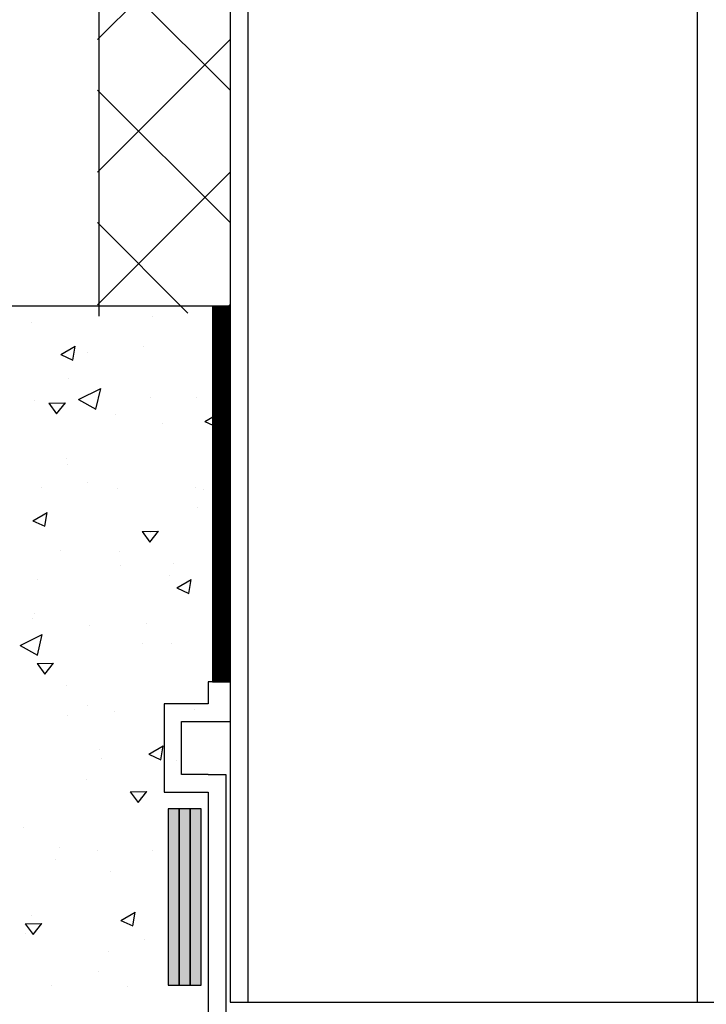
# Model space of a CAD drawing. Units: millimetres. Extents: x -8182 to -3867, y -9698 to -5931.
# Drawn here: x -5907 to -5751, y -8934 to -8711 of the extents above; entities that cross this region are included whole.
import ezdxf

# ---------------------------------------------------------------- set-up
doc = ezdxf.new("R2010")
doc.units = ezdxf.units.MM
doc.header["$LTSCALE"] = 5
doc.header["$MEASUREMENT"] = 0
doc.layers.add('Sewatek', color=7, linetype='Continuous')

msp = doc.modelspace()

# ---------------------------------------------------------------- hatches: boundary and pattern name
at = {"layer": 'Sewatek'}
h = msp.add_hatch(color=256, dxfattribs=at)
h.dxf.hatch_style = 1
h.paths.add_polyline_path([(-5873.35, -8889.94), (-5865.85, -8889.94), (-5865.85, -8929.94), (-5873.35, -8929.94)])

# ---------------------------------------------------------------- linework, layer by layer
for p, q in [((-5753.28, -8933.82), (-5753.28, -8543.65)), ((-5888.95, -8778.25), (-5888.95, -8555.03)), ((-5859.29, -8559.91), (-5859.28, -8933.82)), ((-5855.29, -8560.16), (-5855.28, -8933.82)), ((-5859.25, -8776), (-6013.52, -8776)), ((-5859.25, -8776), (-5863.25, -8776)), ((-5863.25, -8776), (-5863.25, -8861.19)), ((-5859.25, -8861.19), (-5859.25, -8776)), ((-5859.28, -8861.19), (-5864.28, -8861.19)), ((-5864.28, -8861.19), (-5864.28, -8866.19)), ((-5863.25, -8861.19), (-5859.25, -8861.19)), ((-5859.28, -8861.19), (-5859.28, -8870.19)), ((-5864.28, -8866.19), (-5874.28, -8866.19)), ((-5874.28, -8866.19), (-5874.28, -8886.19)), ((-5870.28, -8882.19), (-5870.28, -8870.19)), ((-5870.28, -8870.19), (-5859.28, -8870.19)), ((-5864.28, -8882.19), (-5870.28, -8882.19)), ((-5864.28, -8882.19), (-5860.28, -8882.19)), ((-5860.28, -8882.19), (-5860.28, -8936.19)), ((-5874.28, -8886.19), (-5864.28, -8886.19)), ((-5864.28, -8886.19), (-5864.28, -8936.19)), ((-5870.85, -8889.94), (-5873.35, -8889.94)), ((-5873.35, -8889.94), (-5873.35, -8929.94)), ((-5868.35, -8889.94), (-5870.85, -8889.94)), ((-5870.85, -8889.94), (-5870.85, -8929.94)), ((-5870.85, -8929.94), (-5870.85, -8889.94)), ((-5865.85, -8889.94), (-5868.35, -8889.94)), ((-5868.35, -8889.94), (-5868.35, -8929.94)), ((-5868.35, -8929.94), (-5868.35, -8889.94)), ((-5865.85, -8929.94), (-5865.85, -8889.94)), ((-5873.35, -8929.94), (-5870.85, -8929.94)), ((-5870.85, -8929.94), (-5868.35, -8929.94)), ((-5868.35, -8929.94), (-5865.85, -8929.94)), ((-5859.28, -8933.82), (-5749.28, -8933.82))]:
    msp.add_line(p, q, dxfattribs=at)
at = {"layer": 'Sewatek', "linetype": 'Continuous', "ltscale": 10}
for p, q in [((-5889.36, -8715.52), (-5859.21, -8685.37)), ((-5889.35, -8696.92), (-5859.23, -8727.04)), ((-5889.37, -8745.59), (-5859.23, -8715.44)), ((-5889.37, -8726.96), (-5859.24, -8757.08)), ((-5889.39, -8775.65), (-5859.24, -8745.5)), ((-5889.38, -8757), (-5868.86, -8777.52)), ((-5861.1, -8777.42), (-5859.25, -8775.57))]:
    msp.add_line(p, q, dxfattribs=at)
at = {"layer": 'Sewatek', "color": 252, "linetype": 'Continuous', "true_color": 0x939598}
for p, q in [((-5863.25, -8776.17), (-5863.07, -8776)), ((-5863.25, -8776.35), (-5862.89, -8776)), ((-5863.25, -8776.53), (-5862.72, -8776)), ((-5863.25, -8776.7), (-5862.54, -8776)), ((-5863.25, -8776.88), (-5862.36, -8776)), ((-5863.25, -8777.06), (-5862.19, -8776)), ((-5863.25, -8777.23), (-5862.01, -8776)), ((-5863.25, -8777.41), (-5861.83, -8776)), ((-5863.25, -8777.59), (-5861.65, -8776)), ((-5863.25, -8777.76), (-5861.48, -8776)), ((-5863.25, -8777.94), (-5861.3, -8776)), ((-5863.25, -8778.12), (-5861.12, -8776)), ((-5863.25, -8778.29), (-5860.95, -8776)), ((-5863.25, -8778.47), (-5860.77, -8776)), ((-5863.25, -8778.65), (-5860.59, -8776)), ((-5863.25, -8778.82), (-5860.42, -8776)), ((-5863.25, -8779), (-5860.24, -8776)), ((-5863.25, -8779.18), (-5860.06, -8776)), ((-5863.25, -8779.35), (-5859.89, -8776)), ((-5863.25, -8779.53), (-5859.71, -8776)), ((-5863.25, -8779.71), (-5859.53, -8776)), ((-5863.25, -8779.88), (-5859.36, -8776)), ((-5863.25, -8780.06), (-5859.25, -8776.06)), ((-5863.25, -8780.24), (-5859.25, -8776.24)), ((-5863.25, -8780.42), (-5859.25, -8776.42)), ((-5863.24, -8780.59), (-5859.25, -8776.59)), ((-5863.24, -8780.77), (-5859.25, -8776.77)), ((-5863.24, -8780.95), (-5859.25, -8776.95)), ((-5863.24, -8781.12), (-5859.25, -8777.12)), ((-5863.24, -8781.3), (-5859.25, -8777.3)), ((-5863.24, -8781.48), (-5859.25, -8777.48)), ((-5863.24, -8781.65), (-5859.25, -8777.65)), ((-5863.24, -8781.83), (-5859.25, -8777.83)), ((-5863.24, -8782.01), (-5859.25, -8778.01)), ((-5863.24, -8782.18), (-5859.25, -8778.18)), ((-5863.24, -8782.36), (-5859.25, -8778.36)), ((-5863.24, -8782.54), (-5859.25, -8778.54)), ((-5863.24, -8782.71), (-5859.25, -8778.71)), ((-5863.24, -8782.89), (-5859.25, -8778.89)), ((-5863.24, -8783.07), (-5859.25, -8779.07)), ((-5863.24, -8783.24), (-5859.25, -8779.25)), ((-5863.24, -8783.42), (-5859.25, -8779.42)), ((-5863.24, -8783.6), (-5859.25, -8779.6)), ((-5863.24, -8783.77), (-5859.25, -8779.78)), ((-5863.24, -8783.95), (-5859.25, -8779.95)), ((-5863.24, -8784.13), (-5859.25, -8780.13)), ((-5863.24, -8784.3), (-5859.25, -8780.31)), ((-5863.24, -8784.48), (-5859.25, -8780.48)), ((-5863.24, -8784.66), (-5859.25, -8780.66)), ((-5863.24, -8784.83), (-5859.25, -8780.84)), ((-5863.24, -8785.01), (-5859.25, -8781.01)), ((-5863.24, -8785.19), (-5859.25, -8781.19)), ((-5863.24, -8785.36), (-5859.25, -8781.37)), ((-5863.24, -8785.54), (-5859.25, -8781.54)), ((-5863.24, -8785.72), (-5859.25, -8781.72)), ((-5863.24, -8785.89), (-5859.25, -8781.9)), ((-5863.24, -8786.07), (-5859.25, -8782.07)), ((-5863.24, -8786.25), (-5859.25, -8782.25)), ((-5863.24, -8786.42), (-5859.25, -8782.43)), ((-5863.24, -8786.6), (-5859.25, -8782.6)), ((-5863.24, -8786.78), (-5859.25, -8782.78)), ((-5863.24, -8786.95), (-5859.25, -8782.96)), ((-5863.24, -8787.13), (-5859.25, -8783.14)), ((-5863.24, -8787.31), (-5859.25, -8783.31)), ((-5863.24, -8787.48), (-5859.25, -8783.49)), ((-5863.24, -8787.66), (-5859.25, -8783.67)), ((-5863.24, -8787.84), (-5859.25, -8783.84)), ((-5863.24, -8788.01), (-5859.25, -8784.02)), ((-5863.24, -8788.19), (-5859.25, -8784.2)), ((-5863.24, -8788.37), (-5859.25, -8784.37)), ((-5863.24, -8788.55), (-5859.25, -8784.55)), ((-5863.24, -8788.72), (-5859.25, -8784.73)), ((-5863.24, -8788.9), (-5859.25, -8784.9)), ((-5863.24, -8789.08), (-5859.25, -8785.08)), ((-5863.24, -8789.25), (-5859.25, -8785.26)), ((-5863.24, -8789.43), (-5859.25, -8785.43)), ((-5863.24, -8789.61), (-5859.25, -8785.61)), ((-5863.24, -8789.78), (-5859.25, -8785.79)), ((-5863.24, -8789.96), (-5859.25, -8785.96)), ((-5863.24, -8790.14), (-5859.25, -8786.14)), ((-5863.24, -8790.31), (-5859.25, -8786.32)), ((-5863.24, -8790.49), (-5859.25, -8786.49)), ((-5863.24, -8790.67), (-5859.25, -8786.67)), ((-5863.24, -8790.84), (-5859.25, -8786.85)), ((-5863.24, -8791.02), (-5859.25, -8787.03)), ((-5863.24, -8791.2), (-5859.25, -8787.2)), ((-5863.24, -8791.37), (-5859.25, -8787.38)), ((-5863.24, -8791.55), (-5859.25, -8787.56)), ((-5863.24, -8791.73), (-5859.25, -8787.73)), ((-5863.24, -8791.9), (-5859.25, -8787.91)), ((-5863.24, -8792.08), (-5859.25, -8788.09)), ((-5863.24, -8792.26), (-5859.25, -8788.26)), ((-5863.24, -8792.43), (-5859.25, -8788.44)), ((-5863.24, -8792.61), (-5859.25, -8788.62)), ((-5863.24, -8792.79), (-5859.25, -8788.79)), ((-5863.24, -8792.96), (-5859.25, -8788.97)), ((-5863.24, -8793.14), (-5859.25, -8789.15)), ((-5863.24, -8793.32), (-5859.25, -8789.32)), ((-5863.24, -8793.49), (-5859.25, -8789.5)), ((-5863.24, -8793.67), (-5859.25, -8789.68)), ((-5863.24, -8793.85), (-5859.25, -8789.85)), ((-5863.24, -8794.02), (-5859.25, -8790.03)), ((-5863.24, -8794.2), (-5859.25, -8790.21)), ((-5863.24, -8794.38), (-5859.25, -8790.38)), ((-5863.24, -8794.55), (-5859.25, -8790.56)), ((-5863.24, -8794.73), (-5859.25, -8790.74)), ((-5863.24, -8794.91), (-5859.25, -8790.92)), ((-5863.24, -8795.08), (-5859.25, -8791.09)), ((-5863.24, -8795.26), (-5859.25, -8791.27)), ((-5863.24, -8795.44), (-5859.25, -8791.45)), ((-5863.24, -8795.61), (-5859.25, -8791.62)), ((-5863.24, -8795.79), (-5859.25, -8791.8)), ((-5863.24, -8795.97), (-5859.25, -8791.98)), ((-5863.24, -8796.14), (-5859.25, -8792.15)), ((-5863.24, -8796.32), (-5859.25, -8792.33)), ((-5863.24, -8796.5), (-5859.25, -8792.51)), ((-5863.24, -8796.67), (-5859.25, -8792.68)), ((-5863.24, -8796.85), (-5859.25, -8792.86)), ((-5863.24, -8797.03), (-5859.25, -8793.04)), ((-5863.24, -8797.21), (-5859.25, -8793.21)), ((-5863.24, -8797.38), (-5859.25, -8793.39)), ((-5863.24, -8797.56), (-5859.25, -8793.57)), ((-5863.24, -8797.74), (-5859.25, -8793.74)), ((-5863.24, -8797.91), (-5859.25, -8793.92)), ((-5863.24, -8798.09), (-5859.25, -8794.1)), ((-5863.24, -8798.27), (-5859.25, -8794.27)), ((-5863.24, -8798.44), (-5859.25, -8794.45)), ((-5863.24, -8798.62), (-5859.25, -8794.63)), ((-5863.24, -8798.8), (-5859.25, -8794.81)), ((-5863.24, -8798.97), (-5859.25, -8794.98)), ((-5863.24, -8799.15), (-5859.25, -8795.16)), ((-5863.24, -8799.33), (-5859.25, -8795.34)), ((-5863.24, -8799.5), (-5859.25, -8795.51)), ((-5863.24, -8799.68), (-5859.25, -8795.69)), ((-5863.24, -8799.86), (-5859.25, -8795.87)), ((-5863.24, -8800.03), (-5859.25, -8796.04)), ((-5863.24, -8800.21), (-5859.25, -8796.22)), ((-5863.24, -8800.39), (-5859.25, -8796.4)), ((-5863.24, -8800.56), (-5859.25, -8796.57)), ((-5863.24, -8800.74), (-5859.25, -8796.75)), ((-5863.24, -8800.92), (-5859.25, -8796.93)), ((-5863.24, -8801.09), (-5859.25, -8797.1)), ((-5863.24, -8801.27), (-5859.25, -8797.28)), ((-5863.24, -8801.45), (-5859.25, -8797.46)), ((-5863.24, -8801.62), (-5859.25, -8797.63)), ((-5863.24, -8801.8), (-5859.25, -8797.81)), ((-5863.24, -8801.98), (-5859.25, -8797.99)), ((-5863.24, -8802.15), (-5859.25, -8798.16)), ((-5863.24, -8802.33), (-5859.25, -8798.34)), ((-5863.24, -8802.51), (-5859.25, -8798.52)), ((-5863.24, -8802.68), (-5859.25, -8798.7)), ((-5863.24, -8802.86), (-5859.25, -8798.87)), ((-5863.24, -8803.04), (-5859.25, -8799.05)), ((-5863.24, -8803.21), (-5859.25, -8799.23)), ((-5863.24, -8803.39), (-5859.25, -8799.4)), ((-5863.24, -8803.57), (-5859.25, -8799.58)), ((-5863.24, -8803.74), (-5859.25, -8799.76)), ((-5863.24, -8803.92), (-5859.25, -8799.93)), ((-5863.24, -8804.1), (-5859.25, -8800.11)), ((-5863.24, -8804.27), (-5859.25, -8800.29)), ((-5863.24, -8804.45), (-5859.25, -8800.46)), ((-5863.24, -8804.63), (-5859.25, -8800.64)), ((-5863.24, -8804.8), (-5859.25, -8800.82)), ((-5863.24, -8804.98), (-5859.25, -8800.99)), ((-5863.24, -8805.16), (-5859.25, -8801.17)), ((-5863.24, -8805.34), (-5859.25, -8801.35)), ((-5863.24, -8805.51), (-5859.25, -8801.52)), ((-5863.24, -8805.69), (-5859.25, -8801.7)), ((-5863.24, -8805.87), (-5859.25, -8801.88)), ((-5863.24, -8806.04), (-5859.25, -8802.05)), ((-5863.24, -8806.22), (-5859.25, -8802.23)), ((-5863.24, -8806.4), (-5859.25, -8802.41)), ((-5863.24, -8806.57), (-5859.25, -8802.58)), ((-5863.24, -8806.75), (-5859.25, -8802.76)), ((-5863.24, -8806.93), (-5859.25, -8802.94)), ((-5863.24, -8807.1), (-5859.25, -8803.12)), ((-5863.24, -8807.28), (-5859.25, -8803.29)), ((-5863.24, -8807.46), (-5859.25, -8803.47)), ((-5863.24, -8807.63), (-5859.25, -8803.65)), ((-5863.24, -8807.81), (-5859.25, -8803.82)), ((-5863.24, -8807.99), (-5859.25, -8804)), ((-5863.24, -8808.16), (-5859.25, -8804.18)), ((-5863.24, -8808.34), (-5859.25, -8804.35)), ((-5863.24, -8808.52), (-5859.25, -8804.53)), ((-5863.24, -8808.69), (-5859.25, -8804.71)), ((-5863.24, -8808.87), (-5859.25, -8804.88)), ((-5863.24, -8809.05), (-5859.25, -8805.06)), ((-5863.24, -8809.22), (-5859.25, -8805.24)), ((-5863.24, -8809.4), (-5859.25, -8805.41)), ((-5863.24, -8809.58), (-5859.25, -8805.59)), ((-5863.24, -8809.75), (-5859.25, -8805.77)), ((-5863.24, -8809.93), (-5859.25, -8805.94)), ((-5863.24, -8810.11), (-5859.25, -8806.12)), ((-5863.24, -8810.28), (-5859.25, -8806.3)), ((-5863.24, -8810.46), (-5859.25, -8806.47)), ((-5863.24, -8810.64), (-5859.25, -8806.65)), ((-5863.24, -8810.81), (-5859.25, -8806.83)), ((-5863.24, -8810.99), (-5859.25, -8807.01)), ((-5863.24, -8811.17), (-5859.25, -8807.18)), ((-5863.24, -8811.34), (-5859.25, -8807.36)), ((-5863.24, -8811.52), (-5859.25, -8807.54)), ((-5863.24, -8811.7), (-5859.25, -8807.71)), ((-5863.24, -8811.87), (-5859.25, -8807.89)), ((-5863.24, -8812.05), (-5859.25, -8808.07)), ((-5863.24, -8812.23), (-5859.25, -8808.24)), ((-5863.24, -8812.4), (-5859.25, -8808.42)), ((-5863.24, -8812.58), (-5859.25, -8808.6)), ((-5863.24, -8812.76), (-5859.25, -8808.77)), ((-5863.24, -8812.93), (-5859.25, -8808.95)), ((-5863.24, -8813.11), (-5859.25, -8809.13)), ((-5863.24, -8813.29), (-5859.25, -8809.3)), ((-5863.24, -8813.46), (-5859.25, -8809.48)), ((-5863.24, -8813.64), (-5859.25, -8809.66)), ((-5863.24, -8813.82), (-5859.25, -8809.83)), ((-5863.24, -8814), (-5859.25, -8810.01)), ((-5863.24, -8814.17), (-5859.25, -8810.19)), ((-5863.24, -8814.35), (-5859.25, -8810.36)), ((-5863.24, -8814.53), (-5859.25, -8810.54)), ((-5863.24, -8814.7), (-5859.25, -8810.72)), ((-5863.24, -8814.88), (-5859.25, -8810.9)), ((-5863.24, -8815.06), (-5859.25, -8811.07)), ((-5863.24, -8815.23), (-5859.25, -8811.25)), ((-5863.24, -8815.41), (-5859.25, -8811.43)), ((-5863.24, -8815.59), (-5859.25, -8811.6)), ((-5863.24, -8815.76), (-5859.25, -8811.78)), ((-5863.24, -8815.94), (-5859.25, -8811.96)), ((-5863.24, -8816.12), (-5859.25, -8812.13)), ((-5863.24, -8816.29), (-5859.25, -8812.31)), ((-5863.24, -8816.47), (-5859.25, -8812.49)), ((-5863.24, -8816.65), (-5859.25, -8812.66)), ((-5863.24, -8816.82), (-5859.25, -8812.84)), ((-5863.24, -8817), (-5859.25, -8813.02)), ((-5863.24, -8817.18), (-5859.25, -8813.19)), ((-5863.24, -8817.35), (-5859.25, -8813.37)), ((-5863.24, -8817.53), (-5859.25, -8813.55)), ((-5863.24, -8817.71), (-5859.25, -8813.72)), ((-5863.24, -8817.88), (-5859.25, -8813.9)), ((-5863.24, -8818.06), (-5859.25, -8814.08)), ((-5863.24, -8818.24), (-5859.25, -8814.25)), ((-5863.24, -8818.41), (-5859.25, -8814.43)), ((-5863.24, -8818.59), (-5859.25, -8814.61)), ((-5863.24, -8818.77), (-5859.25, -8814.79)), ((-5863.24, -8818.94), (-5859.25, -8814.96)), ((-5863.24, -8819.12), (-5859.25, -8815.14)), ((-5863.24, -8819.3), (-5859.25, -8815.32)), ((-5863.24, -8819.47), (-5859.25, -8815.49)), ((-5863.24, -8819.65), (-5859.25, -8815.67)), ((-5863.24, -8819.83), (-5859.25, -8815.85)), ((-5863.24, -8820), (-5859.25, -8816.02)), ((-5863.24, -8820.18), (-5859.25, -8816.2)), ((-5863.24, -8820.36), (-5859.25, -8816.38)), ((-5863.24, -8820.53), (-5859.25, -8816.55)), ((-5863.24, -8820.71), (-5859.25, -8816.73)), ((-5863.24, -8820.89), (-5859.25, -8816.91)), ((-5863.24, -8821.06), (-5859.25, -8817.08)), ((-5863.24, -8821.24), (-5859.25, -8817.26)), ((-5863.24, -8821.42), (-5859.25, -8817.44)), ((-5863.24, -8821.59), (-5859.26, -8817.61)), ((-5863.24, -8821.77), (-5859.26, -8817.79)), ((-5863.24, -8821.95), (-5859.26, -8817.97)), ((-5863.24, -8822.13), (-5859.26, -8818.14)), ((-5863.24, -8822.3), (-5859.26, -8818.32)), ((-5863.24, -8822.48), (-5859.26, -8818.5)), ((-5863.24, -8822.66), (-5859.26, -8818.68)), ((-5863.24, -8822.83), (-5859.26, -8818.85)), ((-5863.24, -8823.01), (-5859.26, -8819.03)), ((-5863.24, -8823.19), (-5859.26, -8819.21)), ((-5863.24, -8823.36), (-5859.26, -8819.38)), ((-5863.24, -8823.54), (-5859.26, -8819.56)), ((-5863.24, -8823.72), (-5859.26, -8819.74)), ((-5863.24, -8823.89), (-5859.26, -8819.91)), ((-5863.24, -8824.07), (-5859.26, -8820.09)), ((-5863.23, -8824.25), (-5859.26, -8820.27)), ((-5863.23, -8824.42), (-5859.26, -8820.44)), ((-5863.23, -8824.6), (-5859.26, -8820.62)), ((-5863.23, -8824.78), (-5859.26, -8820.8)), ((-5863.23, -8824.95), (-5859.26, -8820.97)), ((-5863.23, -8825.13), (-5859.26, -8821.15)), ((-5863.23, -8825.31), (-5859.26, -8821.33)), ((-5863.23, -8825.48), (-5859.26, -8821.5)), ((-5863.23, -8825.66), (-5859.26, -8821.68)), ((-5863.23, -8825.84), (-5859.26, -8821.86)), ((-5863.23, -8826.01), (-5859.26, -8822.03)), ((-5863.23, -8826.19), (-5859.26, -8822.21)), ((-5863.23, -8826.37), (-5859.26, -8822.39)), ((-5863.23, -8826.54), (-5859.26, -8822.57)), ((-5863.23, -8826.72), (-5859.26, -8822.74)), ((-5863.23, -8826.9), (-5859.26, -8822.92)), ((-5863.23, -8827.07), (-5859.26, -8823.1)), ((-5863.23, -8827.25), (-5859.26, -8823.27)), ((-5863.23, -8827.43), (-5859.26, -8823.45)), ((-5863.23, -8827.6), (-5859.26, -8823.63)), ((-5863.23, -8827.78), (-5859.26, -8823.8)), ((-5863.23, -8827.96), (-5859.26, -8823.98)), ((-5863.23, -8828.13), (-5859.26, -8824.16)), ((-5863.23, -8828.31), (-5859.26, -8824.33)), ((-5863.23, -8828.49), (-5859.26, -8824.51)), ((-5863.23, -8828.66), (-5859.26, -8824.69)), ((-5863.23, -8828.84), (-5859.26, -8824.86)), ((-5863.23, -8829.02), (-5859.26, -8825.04)), ((-5863.23, -8829.19), (-5859.26, -8825.22)), ((-5863.23, -8829.37), (-5859.26, -8825.39)), ((-5863.23, -8829.55), (-5859.26, -8825.57)), ((-5863.23, -8829.72), (-5859.26, -8825.75)), ((-5863.23, -8829.9), (-5859.26, -8825.92)), ((-5863.23, -8830.08), (-5859.26, -8826.1)), ((-5863.23, -8830.26), (-5859.26, -8826.28)), ((-5863.23, -8830.43), (-5859.26, -8826.46)), ((-5863.23, -8830.61), (-5859.26, -8826.63)), ((-5863.23, -8830.79), (-5859.26, -8826.81)), ((-5863.23, -8830.96), (-5859.26, -8826.99)), ((-5863.23, -8831.14), (-5859.26, -8827.16)), ((-5863.23, -8831.32), (-5859.26, -8827.34)), ((-5863.23, -8831.49), (-5859.26, -8827.52)), ((-5863.23, -8831.67), (-5859.26, -8827.69)), ((-5863.23, -8831.85), (-5859.26, -8827.87)), ((-5863.23, -8832.02), (-5859.26, -8828.05)), ((-5863.23, -8832.2), (-5859.26, -8828.22)), ((-5863.23, -8832.38), (-5859.26, -8828.4)), ((-5863.23, -8832.55), (-5859.26, -8828.58)), ((-5863.23, -8832.73), (-5859.26, -8828.75)), ((-5863.23, -8832.91), (-5859.26, -8828.93)), ((-5863.23, -8833.08), (-5859.26, -8829.11)), ((-5863.23, -8833.26), (-5859.26, -8829.28)), ((-5863.23, -8833.44), (-5859.26, -8829.46)), ((-5863.23, -8833.61), (-5859.26, -8829.64)), ((-5863.23, -8833.79), (-5859.26, -8829.81)), ((-5863.23, -8833.97), (-5859.26, -8829.99)), ((-5863.23, -8834.14), (-5859.26, -8830.17)), ((-5863.23, -8834.32), (-5859.26, -8830.35)), ((-5863.23, -8834.5), (-5859.26, -8830.52)), ((-5863.23, -8834.67), (-5859.26, -8830.7)), ((-5863.23, -8834.85), (-5859.26, -8830.88)), ((-5863.23, -8835.03), (-5859.26, -8831.05)), ((-5863.23, -8835.2), (-5859.26, -8831.23)), ((-5863.23, -8835.38), (-5859.26, -8831.41)), ((-5863.23, -8835.56), (-5859.26, -8831.58)), ((-5863.23, -8835.73), (-5859.26, -8831.76)), ((-5863.23, -8835.91), (-5859.26, -8831.94)), ((-5863.23, -8836.09), (-5859.26, -8832.11)), ((-5863.23, -8836.26), (-5859.26, -8832.29)), ((-5863.23, -8836.44), (-5859.26, -8832.47)), ((-5863.23, -8836.62), (-5859.26, -8832.64)), ((-5863.23, -8836.79), (-5859.26, -8832.82)), ((-5863.23, -8836.97), (-5859.26, -8833)), ((-5863.23, -8837.15), (-5859.26, -8833.17)), ((-5863.23, -8837.32), (-5859.26, -8833.35)), ((-5863.23, -8837.5), (-5859.26, -8833.53)), ((-5863.23, -8837.68), (-5859.26, -8833.7)), ((-5863.23, -8837.85), (-5859.26, -8833.88)), ((-5863.23, -8838.03), (-5859.26, -8834.06)), ((-5863.23, -8838.21), (-5859.26, -8834.24)), ((-5863.23, -8838.38), (-5859.26, -8834.41)), ((-5863.23, -8838.56), (-5859.26, -8834.59)), ((-5863.23, -8838.74), (-5859.26, -8834.77)), ((-5863.23, -8838.92), (-5859.26, -8834.94)), ((-5863.23, -8839.09), (-5859.26, -8835.12)), ((-5863.23, -8839.27), (-5859.26, -8835.3)), ((-5863.23, -8839.45), (-5859.26, -8835.47)), ((-5863.23, -8839.62), (-5859.26, -8835.65)), ((-5863.23, -8839.8), (-5859.26, -8835.83)), ((-5863.23, -8839.98), (-5859.26, -8836)), ((-5863.23, -8840.15), (-5859.26, -8836.18)), ((-5863.23, -8840.33), (-5859.26, -8836.36)), ((-5863.23, -8840.51), (-5859.26, -8836.53)), ((-5863.23, -8840.68), (-5859.26, -8836.71)), ((-5863.23, -8840.86), (-5859.26, -8836.89)), ((-5863.23, -8841.04), (-5859.26, -8837.06)), ((-5863.23, -8841.21), (-5859.26, -8837.24)), ((-5863.23, -8841.39), (-5859.26, -8837.42)), ((-5863.23, -8841.57), (-5859.26, -8837.59)), ((-5863.23, -8841.74), (-5859.26, -8837.77)), ((-5863.23, -8841.92), (-5859.26, -8837.95)), ((-5863.23, -8842.1), (-5859.26, -8838.13)), ((-5863.23, -8842.27), (-5859.26, -8838.3)), ((-5863.23, -8842.45), (-5859.26, -8838.48)), ((-5863.23, -8842.63), (-5859.26, -8838.66)), ((-5863.23, -8842.8), (-5859.26, -8838.83)), ((-5863.23, -8842.98), (-5859.26, -8839.01)), ((-5863.23, -8843.16), (-5859.26, -8839.19)), ((-5863.23, -8843.33), (-5859.26, -8839.36)), ((-5863.23, -8843.51), (-5859.26, -8839.54)), ((-5863.23, -8843.69), (-5859.26, -8839.72)), ((-5863.23, -8843.86), (-5859.26, -8839.89)), ((-5863.23, -8844.04), (-5859.26, -8840.07)), ((-5863.23, -8844.22), (-5859.26, -8840.25)), ((-5863.23, -8844.39), (-5859.26, -8840.42)), ((-5863.23, -8844.57), (-5859.26, -8840.6)), ((-5863.23, -8844.75), (-5859.26, -8840.78)), ((-5863.23, -8844.92), (-5859.26, -8840.95)), ((-5863.23, -8845.1), (-5859.26, -8841.13)), ((-5863.23, -8845.28), (-5859.26, -8841.31)), ((-5863.23, -8845.45), (-5859.26, -8841.48)), ((-5863.23, -8845.63), (-5859.26, -8841.66)), ((-5863.23, -8845.81), (-5859.26, -8841.84)), ((-5863.23, -8845.98), (-5859.26, -8842.02)), ((-5863.23, -8846.16), (-5859.26, -8842.19)), ((-5863.23, -8846.34), (-5859.26, -8842.37)), ((-5863.23, -8846.51), (-5859.26, -8842.55)), ((-5863.23, -8846.69), (-5859.26, -8842.72)), ((-5863.23, -8846.87), (-5859.26, -8842.9)), ((-5863.23, -8847.05), (-5859.26, -8843.08)), ((-5863.23, -8847.22), (-5859.26, -8843.25)), ((-5863.23, -8847.4), (-5859.26, -8843.43)), ((-5863.23, -8847.58), (-5859.26, -8843.61)), ((-5863.23, -8847.75), (-5859.26, -8843.78)), ((-5863.23, -8847.93), (-5859.26, -8843.96)), ((-5863.23, -8848.11), (-5859.26, -8844.14)), ((-5863.23, -8848.28), (-5859.26, -8844.31)), ((-5863.23, -8848.46), (-5859.26, -8844.49)), ((-5863.23, -8848.64), (-5859.26, -8844.67)), ((-5863.23, -8848.81), (-5859.26, -8844.84)), ((-5863.23, -8848.99), (-5859.26, -8845.02)), ((-5863.23, -8849.17), (-5859.26, -8845.2)), ((-5863.23, -8849.34), (-5859.26, -8845.37)), ((-5863.23, -8849.52), (-5859.26, -8845.55)), ((-5863.23, -8849.7), (-5859.26, -8845.73)), ((-5863.23, -8849.87), (-5859.26, -8845.9)), ((-5863.23, -8850.05), (-5859.26, -8846.08)), ((-5863.23, -8850.23), (-5859.26, -8846.26)), ((-5863.23, -8850.4), (-5859.26, -8846.44)), ((-5863.23, -8850.58), (-5859.26, -8846.61)), ((-5863.23, -8850.76), (-5859.26, -8846.79)), ((-5863.23, -8850.93), (-5859.26, -8846.97)), ((-5863.23, -8851.11), (-5859.26, -8847.14)), ((-5863.23, -8851.29), (-5859.26, -8847.32)), ((-5863.23, -8851.46), (-5859.26, -8847.5)), ((-5863.23, -8851.64), (-5859.26, -8847.67)), ((-5863.23, -8851.82), (-5859.26, -8847.85)), ((-5863.23, -8851.99), (-5859.26, -8848.03)), ((-5863.23, -8852.17), (-5859.26, -8848.2)), ((-5863.23, -8852.35), (-5859.26, -8848.38)), ((-5863.23, -8852.52), (-5859.26, -8848.56)), ((-5863.23, -8852.7), (-5859.26, -8848.73)), ((-5863.23, -8852.88), (-5859.26, -8848.91)), ((-5863.23, -8853.05), (-5859.26, -8849.09)), ((-5863.23, -8853.23), (-5859.26, -8849.26)), ((-5863.23, -8853.41), (-5859.26, -8849.44)), ((-5863.23, -8853.58), (-5859.26, -8849.62)), ((-5863.23, -8853.76), (-5859.26, -8849.79)), ((-5863.23, -8853.94), (-5859.26, -8849.97)), ((-5863.23, -8854.11), (-5859.26, -8850.15)), ((-5863.23, -8854.29), (-5859.26, -8850.33)), ((-5863.23, -8854.47), (-5859.26, -8850.5)), ((-5863.23, -8854.64), (-5859.26, -8850.68)), ((-5863.23, -8854.82), (-5859.26, -8850.86)), ((-5863.23, -8855), (-5859.26, -8851.03)), ((-5863.23, -8855.17), (-5859.26, -8851.21)), ((-5863.23, -8855.35), (-5859.26, -8851.39)), ((-5863.23, -8855.53), (-5859.26, -8851.56)), ((-5863.23, -8855.71), (-5859.26, -8851.74)), ((-5863.23, -8855.88), (-5859.26, -8851.92)), ((-5863.23, -8856.06), (-5859.26, -8852.09)), ((-5863.23, -8856.24), (-5859.26, -8852.27)), ((-5863.23, -8856.41), (-5859.26, -8852.45)), ((-5863.23, -8856.59), (-5859.26, -8852.62)), ((-5863.23, -8856.77), (-5859.26, -8852.8)), ((-5863.23, -8856.94), (-5859.26, -8852.98)), ((-5863.23, -8857.12), (-5859.26, -8853.15)), ((-5863.23, -8857.3), (-5859.26, -8853.33)), ((-5863.23, -8857.47), (-5859.26, -8853.51)), ((-5863.23, -8857.65), (-5859.26, -8853.68)), ((-5863.23, -8857.83), (-5859.26, -8853.86)), ((-5863.23, -8858), (-5859.26, -8854.04)), ((-5863.23, -8858.18), (-5859.26, -8854.22)), ((-5863.23, -8858.36), (-5859.26, -8854.39)), ((-5863.23, -8858.53), (-5859.26, -8854.57)), ((-5863.23, -8858.71), (-5859.26, -8854.75)), ((-5863.23, -8858.89), (-5859.26, -8854.92)), ((-5863.23, -8859.06), (-5859.26, -8855.1)), ((-5863.23, -8859.24), (-5859.26, -8855.28)), ((-5863.23, -8859.42), (-5859.26, -8855.45)), ((-5863.23, -8859.59), (-5859.26, -8855.63)), ((-5863.23, -8859.77), (-5859.26, -8855.81)), ((-5863.23, -8859.95), (-5859.26, -8855.98)), ((-5863.23, -8860.12), (-5859.26, -8856.16)), ((-5863.23, -8860.3), (-5859.26, -8856.34)), ((-5863.23, -8860.48), (-5859.26, -8856.51)), ((-5863.23, -8860.65), (-5859.26, -8856.69)), ((-5863.23, -8860.83), (-5859.26, -8856.87)), ((-5863.23, -8861.01), (-5859.26, -8857.04)), ((-5863.23, -8861.18), (-5859.26, -8857.22)), ((-5863.05, -8861.19), (-5859.26, -8857.4)), ((-5862.88, -8861.19), (-5859.26, -8857.57)), ((-5862.7, -8861.19), (-5859.26, -8857.75)), ((-5862.52, -8861.19), (-5859.26, -8857.93)), ((-5862.35, -8861.19), (-5859.26, -8858.11)), ((-5862.17, -8861.19), (-5859.26, -8858.28)), ((-5861.99, -8861.19), (-5859.26, -8858.46)), ((-5861.82, -8861.19), (-5859.26, -8858.64)), ((-5861.64, -8861.19), (-5859.26, -8858.81)), ((-5861.46, -8861.19), (-5859.26, -8858.99)), ((-5861.29, -8861.19), (-5859.26, -8859.17)), ((-5861.11, -8861.19), (-5859.26, -8859.34)), ((-5860.93, -8861.19), (-5859.26, -8859.52)), ((-5860.76, -8861.19), (-5859.26, -8859.7)), ((-5860.58, -8861.19), (-5859.26, -8859.87)), ((-5860.4, -8861.19), (-5859.26, -8860.05)), ((-5860.23, -8861.19), (-5859.26, -8860.23)), ((-5860.05, -8861.19), (-5859.26, -8860.4)), ((-5859.87, -8861.19), (-5859.26, -8860.58)), ((-5859.7, -8861.19), (-5859.26, -8860.76)), ((-5859.52, -8861.19), (-5859.26, -8860.93)), ((-5859.34, -8861.19), (-5859.26, -8861.11))]:
    msp.add_line(p, q, dxfattribs=at)
at = {"layer": 'Sewatek', "linetype": 'Continuous'}
for p, q in [((-5904.35, -8779.71), (-5904.35, -8779.71)), ((-5876.89, -8778.42), (-5876.89, -8778.42)), ((-5897.66, -8786.91), (-5894.41, -8785.04)), ((-5897.66, -8786.91), (-5894.94, -8788.18)), ((-5894.94, -8788.18), (-5894.41, -8785.04)), ((-5891.7, -8786.5), (-5891.7, -8786.5)), ((-5879.02, -8785.18), (-5879.02, -8785.18)), ((-5895.99, -8792.45), (-5895.99, -8792.45)), ((-5893.66, -8797.13), (-5888.62, -8794.65)), ((-5889.72, -8799.3), (-5888.62, -8794.65)), ((-5903.73, -8797.37), (-5903.73, -8797.37)), ((-5900.41, -8797.97), (-5896.66, -8797.91)), ((-5900.41, -8797.97), (-5898.64, -8800.4)), ((-5898.64, -8800.4), (-5896.66, -8797.91)), ((-5893.66, -8797.13), (-5889.72, -8799.3)), ((-5877.34, -8796.59), (-5877.34, -8796.59)), ((-5867.01, -8796.69), (-5867.01, -8796.69)), ((-5885.29, -8800.61), (-5885.29, -8800.61)), ((-5865.03, -8802.13), (-5863.24, -8801.09)), ((-5865.03, -8802.13), (-5863.24, -8802.96)), ((-5874.61, -8802.64), (-5874.61, -8802.64)), ((-5896.45, -8810.62), (-5896.45, -8810.62)), ((-5896.22, -8811.79), (-5896.22, -8811.79)), ((-5901.98, -8817.1), (-5901.98, -8817.1)), ((-5891.55, -8816.04), (-5891.55, -8816.04)), ((-5884.89, -8817.37), (-5884.89, -8817.37)), ((-5867.11, -8817.06), (-5867.11, -8817.06)), ((-5865.35, -8817.51), (-5865.35, -8817.51)), ((-5866.72, -8821.67), (-5866.72, -8821.67)), ((-5904, -8824.63), (-5900.75, -8822.75)), ((-5904, -8824.63), (-5901.28, -8825.9)), ((-5901.28, -8825.9), (-5900.75, -8822.75)), ((-5879.25, -8827.1), (-5875.5, -8827.03)), ((-5879.25, -8827.1), (-5877.48, -8829.52)), ((-5877.48, -8829.52), (-5875.5, -8827.03)), ((-5877.28, -8827.29), (-5877.28, -8827.29)), ((-5897.82, -8831.48), (-5897.82, -8831.48)), ((-5884.46, -8831.55), (-5884.46, -8831.55)), ((-5884.26, -8834.76), (-5884.26, -8834.76)), ((-5872.13, -8834.28), (-5872.13, -8834.28)), ((-5902.93, -8837.85), (-5902.93, -8837.85)), ((-5872.99, -8837.11), (-5872.99, -8837.11)), ((-5871.37, -8839.84), (-5868.13, -8837.97)), ((-5868.65, -8841.11), (-5868.13, -8837.97)), ((-5871.37, -8839.84), (-5868.65, -8841.11)), ((-5904.08, -8846.91), (-5904.08, -8846.91)), ((-5903.56, -8845.58), (-5903.56, -8845.58)), ((-5891.24, -8848.31), (-5891.24, -8848.31)), ((-5878.24, -8848.04), (-5878.24, -8848.04)), ((-5906.92, -8852.95), (-5901.88, -8850.46)), ((-5902.98, -8855.12), (-5901.88, -8850.46)), ((-5906.92, -8852.95), (-5902.98, -8855.12)), ((-5879.25, -8852.54), (-5879.25, -8852.54)), ((-5872.59, -8852.44), (-5872.59, -8852.44)), ((-5903.08, -8857.01), (-5899.33, -8856.94)), ((-5903.08, -8857.01), (-5901.32, -8859.43)), ((-5901.32, -8859.43), (-5899.33, -8856.94)), ((-5896.41, -8862.09), (-5896.41, -8862.09)), ((-5891.7, -8866.48), (-5891.7, -8866.48)), ((-5867.29, -8867.36), (-5867.29, -8867.36)), ((-5896.13, -8868.72), (-5896.13, -8868.72)), ((-5885.52, -8867.97), (-5885.52, -8867.97)), ((-5877.72, -8877.56), (-5874.47, -8875.68)), ((-5875, -8878.83), (-5874.47, -8875.68)), ((-5888.9, -8876.5), (-5888.9, -8876.5)), ((-5877.72, -8877.56), (-5875, -8878.83)), ((-5888.52, -8878.64), (-5888.52, -8878.64)), ((-5871.43, -8878.91), (-5871.43, -8878.91)), ((-5891.78, -8883.41), (-5891.78, -8883.41)), ((-5881.92, -8886.13), (-5878.17, -8886.06)), ((-5881.92, -8886.13), (-5880.16, -8888.56)), ((-5880.16, -8888.56), (-5878.17, -8886.06)), ((-5879.71, -8887.4), (-5879.71, -8887.4)), ((-5906.06, -8894.21), (-5906.06, -8894.21)), ((-5898.05, -8898.84), (-5898.05, -8898.84)), ((-5889.47, -8899.39), (-5889.47, -8899.39)), ((-5876.94, -8899.48), (-5876.94, -8899.48)), ((-5898.81, -8901.44), (-5898.81, -8901.44)), ((-5886.49, -8904.17), (-5886.49, -8904.17)), ((-5904.31, -8914.27), (-5904.31, -8914.27)), ((-5884.06, -8915.27), (-5880.81, -8913.4)), ((-5881.34, -8916.54), (-5880.81, -8913.4)), ((-5905.75, -8916.04), (-5902, -8915.97)), ((-5905.75, -8916.04), (-5903.99, -8918.47)), ((-5903.99, -8918.47), (-5902, -8915.97)), ((-5884.06, -8915.27), (-5881.34, -8916.54)), ((-5905.59, -8918.2), (-5905.59, -8918.2)), ((-5878.62, -8919.63), (-5878.62, -8919.63)), ((-5886.94, -8922.33), (-5886.94, -8922.33)), ((-5889.09, -8926.8), (-5889.09, -8926.8)), ((-5899.75, -8929.98), (-5899.75, -8929.98)), ((-5882.66, -8930.25), (-5882.66, -8930.25))]:
    msp.add_line(p, q, dxfattribs=at)

doc.saveas('drawing.dxf')
